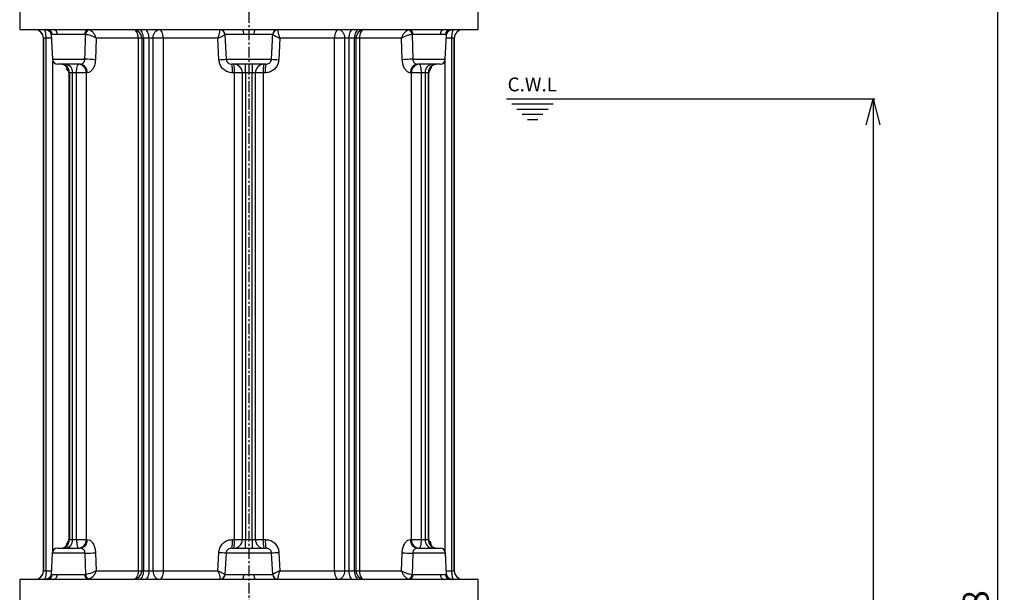
# Model space of a CAD drawing. Extents: x -720 to 3023, y 57 to 7685.
# Drawn here: x 914 to 1483, y 4206 to 4537 of the extents above; entities that cross this region are included whole.
import ezdxf

# ---------------------------------------------------------------- set-up
doc = ezdxf.new("R2010")
doc.units = 0
doc.header["$LTSCALE"] = 10
doc.header["$MEASUREMENT"] = 0
doc.linetypes.add('PLNÁ', pattern=[0])
doc.linetypes.add('STŘEDOVÁ1', pattern=[1, 0.625, -0.125, 0.125, -0.125])
doc.layers.get('0').update_dxf_attribs({"color": 6, "linetype": 'PLNÁ'})
for name, color, linetype in [('1', 7, 'PLNÁ'), ('5', 4, 'STŘEDOVÁ1'), ('7', 3, 'PLNÁ'), ('8', 4, 'PLNÁ')]:
    doc.layers.add(name, color=color, linetype=linetype)
doc.layers.get('0').off()
doc.styles.get("Standard").update_dxf_attribs({"font": 'simplex'})
doc.dimstyles.new('muj styl', dxfattribs={"dimtxt": 3.5, "dimasz": 3, "dimexe": 1, "dimexo": 0, "dimgap": 1.5, "dimtad": 1, "dimzin": 9, "dimtxsty": 'Standard', "dimblk": 'OPEN30', "dimcen": 0, "dimclrd": 4, "dimclre": 4, "dimclrt": 3, "dimaunit": 1, "dimadec": 0, "dimazin": 0, "dimtfac": 0.6, "dimtmove": 0, "dimatfit": 0, "dimldrblk": 'PRCLFILL', "dimfxl": 1, "dimtolj": 1, "dimarcsym": 0})

# ---------------------------------------------------------------- blocks, each defined once
blk = doc.blocks.new('_Open30')
at = {"color": 0, "linetype": 'ByBlock', "lineweight": -2}
for p, q in [((-1, 0.267949), (0, 0)), ((0, 0), (-1, -0.267949)), ((0, 0), (-1, 0))]:
    blk.add_line(p, q, dxfattribs=at)
blk = doc.blocks.new('*D78')
at = {"layer": '8', "color": 4, "linetype": 'Continuous', "lineweight": -2, "transparency": 16777216}
for p, q in [((1123.79, 4714.64), (1480.28, 4714.64)), ((1479.28, 4699.64), (1479.28, 3771.64)), ((1151.64, 3756.64), (1480.28, 3756.64))]:
    blk.add_line(p, q, dxfattribs=at)
at = {"layer": '8', "color": 4, "lineweight": -2, "transparency": 16777216, "xscale": 15, "yscale": 15, "zscale": 15}
for p, rotation in [((1479.28, 4714.64), 90), ((1479.28, 3756.64), 270)]:
    blk.add_blockref('_Open30', p, dxfattribs=dict(at, rotation=rotation))
at = {"layer": '8', "color": 3, "transparency": 16777216, "insert": (1466.78, 4190.34), "char_height": 15, "attachment_point": 5, "rotation": 90}
blk.add_mtext('\\A1;958', dxfattribs=at)
blk = doc.blocks.new('PRCLFILL')
at = {"ltscale": 20}
for p, q in [((-1, 0.167), (0, 0)), ((-1, -0.167), (-1, 0.167)), ((0, 0), (-1, -0.167))]:
    blk.add_line(p, q, dxfattribs=at)
at = {"color": 0, "ltscale": 20}
for p, q in [((-1, 0.146), (-0.873, 0.146)), ((-1, 0.096), (-0.573, 0.096)), ((-1, 0.046), (-0.273, 0.046)), ((-1, -0.004), (-0.027, -0.004)), ((-1, -0.054), (-0.327, -0.054)), ((-1, -0.104), (-0.627, -0.104)), ((-1, -0.154), (-0.927, -0.154))]:
    blk.add_line(p, q, dxfattribs=at)
blk = doc.blocks.new('*D79')
at = {"layer": '8', "color": 4, "linetype": 'Continuous', "lineweight": -2, "transparency": 16777216}
for p, q in [((1225.53, 4491.64), (1408.4, 4491.64)), ((1407.4, 4476.64), (1407.4, 3771.64)), ((1151.64, 3756.64), (1408.4, 3756.64))]:
    blk.add_line(p, q, dxfattribs=at)
at = {"layer": '8', "color": 4, "lineweight": -2, "transparency": 16777216, "xscale": 15, "yscale": 15, "zscale": 15}
for p, rotation in [((1407.4, 4491.64), 90), ((1407.4, 3756.64), 270)]:
    blk.add_blockref('_Open30', p, dxfattribs=dict(at, rotation=rotation))
at = {"layer": '8', "color": 3, "transparency": 16777216, "insert": (1394.9, 4071.64), "char_height": 15, "attachment_point": 5, "rotation": 90}
blk.add_mtext('\\A1;735', dxfattribs=at)

msp = doc.modelspace()

# ---------------------------------------------------------------- linework, layer by layer
at = {"layer": '1'}
for p, q in [((914.027, 4546.639), (914.027, 4531.639)), ((1179.027, 4531.639), (1179.027, 4546.639)), ((914.027, 4531.639), (930.005, 4531.639)), ((930.005, 4531.639), (933.639, 4531.639)), ((933.639, 4531.639), (1042.892, 4531.639)), ((1042.892, 4531.639), (1050.162, 4531.639)), ((1050.162, 4531.639), (1159.415, 4531.639)), ((1159.415, 4531.639), (1163.05, 4531.639)), ((1163.05, 4531.639), (1179.027, 4531.639)), ((927.777, 4526.639), (927.777, 4218.639)), ((927.792, 4526.639), (927.777, 4526.639)), ((927.792, 4218.639), (927.792, 4526.639)), ((929.306, 4526.639), (927.792, 4526.639)), ((929.306, 4218.639), (929.306, 4526.639)), ((932.33, 4526.639), (929.306, 4526.639)), ((932.217, 4528.796), (932.967, 4514.482)), ((932.861, 4528.796), (932.217, 4528.796)), ((951.854, 4528.796), (935.849, 4528.796)), ((952.18, 4528.749), (951.854, 4528.796)), ((958.203, 4526.639), (957.801, 4514.22)), ((982.635, 4526.639), (958.203, 4526.639)), ((982.635, 4218.639), (982.635, 4526.639)), ((984.557, 4526.639), (982.635, 4526.639)), ((984.557, 4526.639), (984.557, 4218.639)), ((985.529, 4526.639), (984.557, 4526.639)), ((985.529, 4526.639), (985.529, 4218.639)), ((988.79, 4526.639), (985.529, 4526.639)), ((988.79, 4218.639), (988.79, 4526.639)), ((991.2, 4526.639), (988.79, 4526.639)), ((991.2, 4218.639), (991.2, 4526.639)), ((996.971, 4526.639), (991.2, 4526.639)), ((996.971, 4526.639), (996.971, 4218.639)), ((1028.613, 4526.639), (996.971, 4526.639)), ((1029.245, 4514.22), (1028.613, 4526.639)), ((1032.736, 4528.796), (1032.709, 4528.749)), ((1032.709, 4528.749), (1033.464, 4514.482)), ((1043.539, 4528.796), (1032.736, 4528.796)), ((1060.319, 4528.796), (1049.515, 4528.796)), ((1060.345, 4528.749), (1060.319, 4528.796)), ((1064.442, 4526.639), (1063.809, 4514.22)), ((1096.083, 4526.639), (1064.442, 4526.639)), ((1096.083, 4218.639), (1096.083, 4526.639)), ((1101.855, 4526.639), (1096.083, 4526.639)), ((1101.855, 4526.639), (1101.855, 4218.639)), ((1104.264, 4526.639), (1101.855, 4526.639)), ((1104.264, 4526.639), (1104.264, 4218.639)), ((1107.525, 4526.639), (1104.264, 4526.639)), ((1107.525, 4218.639), (1107.525, 4526.639)), ((1108.497, 4526.639), (1107.525, 4526.639)), ((1108.497, 4218.639), (1108.497, 4526.639)), ((1110.42, 4526.639), (1108.497, 4526.639)), ((1110.42, 4526.639), (1110.42, 4218.639)), ((1134.851, 4526.639), (1110.42, 4526.639)), ((1135.253, 4514.22), (1134.851, 4526.639)), ((1141.2, 4528.796), (1140.874, 4528.749)), ((1140.874, 4528.749), (1141.314, 4514.482)), ((1157.205, 4528.796), (1141.2, 4528.796)), ((1160.087, 4514.482), (1160.837, 4528.796)), ((1160.837, 4528.796), (1160.193, 4528.796)), ((1163.748, 4526.639), (1160.724, 4526.639)), ((1163.748, 4526.639), (1163.748, 4218.639)), ((1165.262, 4526.639), (1163.748, 4526.639)), ((1165.262, 4526.639), (1165.262, 4218.639)), ((1165.277, 4526.639), (1165.262, 4526.639)), ((1165.277, 4218.639), (1165.277, 4526.639)), ((932.967, 4514.482), (951.74, 4514.482)), ((1033.464, 4514.482), (1059.59, 4514.482)), ((1141.314, 4514.482), (1160.087, 4514.482)), ((933.079, 4513.814), (933.079, 4229.767)), ((948.954, 4511.639), (935.963, 4511.639)), ((1056.357, 4511.639), (1036.697, 4511.639)), ((1157.091, 4511.639), (1144.1, 4511.639)), ((1159.976, 4229.767), (1159.976, 4513.814)), ((942.506, 4506.639), (942.506, 4236.639)), ((942.758, 4506.639), (942.506, 4506.639)), ((942.758, 4506.639), (942.758, 4236.639)), ((944.641, 4506.639), (942.758, 4506.639)), ((944.641, 4236.639), (944.641, 4506.639)), ((946.906, 4506.639), (944.641, 4506.639)), ((946.906, 4236.639), (946.906, 4506.639)), ((952.417, 4506.639), (946.906, 4506.639)), ((952.417, 4506.639), (952.417, 4236.639)), ((953.063, 4506.639), (952.417, 4506.639)), ((1038.25, 4506.639), (1037.111, 4506.639)), ((1038.25, 4236.639), (1038.25, 4506.639)), ((1042.736, 4506.639), (1038.25, 4506.639)), ((1042.736, 4506.639), (1042.736, 4236.639)), ((1044.645, 4506.639), (1042.736, 4506.639)), ((1044.645, 4506.639), (1044.645, 4236.639)), ((1048.409, 4506.639), (1044.645, 4506.639)), ((1048.409, 4236.639), (1048.409, 4506.639)), ((1050.318, 4506.639), (1048.409, 4506.639)), ((1050.318, 4236.639), (1050.318, 4506.639)), ((1054.804, 4506.639), (1050.318, 4506.639)), ((1054.804, 4506.639), (1054.804, 4236.639)), ((1055.943, 4506.639), (1054.804, 4506.639)), ((1140.638, 4506.639), (1139.992, 4506.639)), ((1140.638, 4236.639), (1140.638, 4506.639)), ((1146.148, 4506.639), (1140.638, 4506.639)), ((1146.148, 4506.639), (1146.148, 4236.639)), ((1148.414, 4506.639), (1146.148, 4506.639)), ((1148.414, 4506.639), (1148.414, 4236.639)), ((1150.296, 4506.639), (1148.414, 4506.639)), ((1150.296, 4236.639), (1150.296, 4506.639)), ((1150.548, 4506.639), (1150.296, 4506.639)), ((1150.548, 4236.639), (1150.548, 4506.639)), ((1195.525, 4491.639), (1225.528, 4491.639)), ((1198.529, 4488.639), (1222.528, 4488.639)), ((1201.529, 4485.639), (1219.528, 4485.639)), ((1204.529, 4482.639), (1216.528, 4482.639)), ((1207.529, 4479.639), (1213.528, 4479.639)), ((942.506, 4236.639), (942.758, 4236.639)), ((942.758, 4236.639), (944.641, 4236.639)), ((944.641, 4236.639), (946.906, 4236.639)), ((946.906, 4236.639), (952.417, 4236.639)), ((952.417, 4236.639), (953.123, 4236.639)), ((1037.006, 4236.639), (1038.25, 4236.639)), ((1038.25, 4236.639), (1042.736, 4236.639)), ((1042.736, 4236.639), (1044.645, 4236.639)), ((1044.645, 4236.639), (1048.409, 4236.639)), ((1048.409, 4236.639), (1050.318, 4236.639)), ((1050.318, 4236.639), (1054.804, 4236.639)), ((1054.804, 4236.639), (1056.048, 4236.639)), ((1139.931, 4236.639), (1140.638, 4236.639)), ((1140.638, 4236.639), (1146.148, 4236.639)), ((1146.148, 4236.639), (1148.414, 4236.639)), ((1148.414, 4236.639), (1150.296, 4236.639)), ((1150.296, 4236.639), (1150.548, 4236.639)), ((935.858, 4231.639), (949.017, 4231.639)), ((1036.588, 4231.639), (1056.467, 4231.639)), ((1144.037, 4231.639), (1157.196, 4231.639)), ((932.862, 4228.796), (932.217, 4216.482)), ((951.801, 4228.796), (932.862, 4228.796)), ((952.18, 4216.529), (951.801, 4228.796)), ((957.866, 4229.057), (958.203, 4218.639)), ((1028.613, 4218.639), (1029.143, 4229.057)), ((1033.358, 4228.796), (1032.709, 4216.529)), ((1059.696, 4228.796), (1033.358, 4228.796)), ((1060.345, 4216.529), (1059.696, 4228.796)), ((1063.911, 4229.057), (1064.442, 4218.639)), ((1134.851, 4218.639), (1135.188, 4229.057)), ((1141.253, 4228.796), (1140.874, 4216.529)), ((1160.192, 4228.796), (1141.253, 4228.796)), ((1160.837, 4216.482), (1160.192, 4228.796)), ((927.777, 4218.639), (927.792, 4218.639)), ((927.792, 4218.639), (929.306, 4218.639)), ((929.306, 4218.639), (932.33, 4218.639)), ((958.203, 4218.639), (982.635, 4218.639)), ((982.635, 4218.639), (984.557, 4218.639)), ((984.557, 4218.639), (985.529, 4218.639)), ((985.529, 4218.639), (988.79, 4218.639)), ((988.79, 4218.639), (991.2, 4218.639)), ((991.2, 4218.639), (996.971, 4218.639)), ((996.971, 4218.639), (1028.613, 4218.639)), ((1064.442, 4218.639), (1096.083, 4218.639)), ((1096.083, 4218.639), (1101.855, 4218.639)), ((1101.855, 4218.639), (1104.264, 4218.639)), ((1104.264, 4218.639), (1107.525, 4218.639)), ((1107.525, 4218.639), (1108.497, 4218.639)), ((1108.497, 4218.639), (1110.42, 4218.639)), ((1110.42, 4218.639), (1134.851, 4218.639)), ((1160.724, 4218.639), (1163.748, 4218.639)), ((1163.748, 4218.639), (1165.262, 4218.639)), ((1165.262, 4218.639), (1165.277, 4218.639)), ((914.027, 4213.639), (914.027, 4198.639)), ((930.005, 4213.639), (914.027, 4213.639)), ((933.639, 4213.639), (930.005, 4213.639)), ((932.217, 4216.482), (932.861, 4216.482)), ((1042.892, 4213.639), (933.639, 4213.639)), ((935.849, 4216.482), (951.854, 4216.482)), ((951.854, 4216.482), (952.18, 4216.529)), ((1032.709, 4216.529), (1032.736, 4216.482)), ((1032.736, 4216.482), (1043.539, 4216.482)), ((1050.162, 4213.639), (1042.892, 4213.639)), ((1049.515, 4216.482), (1060.319, 4216.482)), ((1159.415, 4213.639), (1050.162, 4213.639)), ((1060.319, 4216.482), (1060.345, 4216.529)), ((1140.874, 4216.529), (1141.2, 4216.482)), ((1141.2, 4216.482), (1157.205, 4216.482)), ((1163.05, 4213.639), (1159.415, 4213.639)), ((1160.193, 4216.482), (1160.837, 4216.482)), ((1179.027, 4213.639), (1163.05, 4213.639)), ((1179.027, 4198.639), (1179.027, 4213.639))]:
    msp.add_line(p, q, dxfattribs=at)
for points in [[(929.306, 4526.639), (929.283, 4527.614), (929.214, 4528.552), (929.101, 4529.417), (928.95, 4530.174), (928.766, 4530.796), (928.557, 4531.258), (928.329, 4531.543), (928.092, 4531.639)], [(951.854, 4528.796), (951.889, 4529.358), (951.967, 4529.895), (952.087, 4530.386), (952.243, 4530.815), (952.43, 4531.165), (952.641, 4531.425), (952.869, 4531.585), (953.105, 4531.639)], [(982.635, 4526.639), (982.581, 4527.614), (982.421, 4528.552), (982.161, 4529.417), (981.812, 4530.174), (981.386, 4530.796), (980.901, 4531.258), (980.374, 4531.543), (980.171, 4531.601)], [(985.529, 4526.639), (985.48, 4527.614), (985.334, 4528.552), (985.097, 4529.417), (984.777, 4530.174), (984.388, 4530.796), (983.944, 4531.258), (983.462, 4531.543), (982.961, 4531.639)], [(988.79, 4526.639), (988.743, 4527.614), (988.605, 4528.552), (988.38, 4529.417), (988.078, 4530.174), (987.709, 4530.796), (987.289, 4531.258), (986.833, 4531.543), (986.359, 4531.639)], [(991.2, 4526.639), (991.269, 4527.614), (991.473, 4528.552), (991.805, 4529.417), (992.252, 4530.174), (992.797, 4530.796), (993.418, 4531.258), (994.092, 4531.543), (994.793, 4531.639)], [(996.971, 4526.639), (996.929, 4527.614), (996.805, 4528.552), (996.604, 4529.417), (996.333, 4530.174), (996.003, 4530.796), (995.627, 4531.258), (995.218, 4531.543), (994.793, 4531.639)], [(1098.261, 4531.639), (1097.836, 4531.543), (1097.428, 4531.258), (1097.051, 4530.796), (1096.721, 4530.174), (1096.45, 4529.417), (1096.249, 4528.552), (1096.125, 4527.614), (1096.083, 4526.639)], [(1098.261, 4531.639), (1098.962, 4531.543), (1099.636, 4531.258), (1100.258, 4530.796), (1100.802, 4530.174), (1101.249, 4529.417), (1101.581, 4528.552), (1101.786, 4527.614), (1101.855, 4526.639)], [(1106.696, 4531.639), (1106.221, 4531.543), (1105.765, 4531.258), (1105.345, 4530.796), (1104.976, 4530.174), (1104.674, 4529.417), (1104.45, 4528.552), (1104.311, 4527.614), (1104.264, 4526.639)], [(1110.093, 4531.639), (1109.592, 4531.543), (1109.11, 4531.258), (1108.666, 4530.796), (1108.277, 4530.174), (1107.958, 4529.417), (1107.72, 4528.552), (1107.574, 4527.614), (1107.525, 4526.639)], [(1112.883, 4531.601), (1112.68, 4531.543), (1112.153, 4531.258), (1111.668, 4530.796), (1111.242, 4530.174), (1110.893, 4529.417), (1110.633, 4528.552), (1110.474, 4527.614), (1110.42, 4526.639)], [(1139.949, 4531.639), (1140.186, 4531.585), (1140.413, 4531.425), (1140.625, 4531.165), (1140.812, 4530.815), (1140.968, 4530.386), (1141.087, 4529.895), (1141.166, 4529.358), (1141.2, 4528.796)], [(1164.962, 4531.639), (1164.725, 4531.543), (1164.498, 4531.258), (1164.288, 4530.796), (1164.104, 4530.174), (1163.953, 4529.417), (1163.841, 4528.552), (1163.771, 4527.614), (1163.748, 4526.639)], [(946.906, 4506.639), (946.933, 4507.614), (947.011, 4508.552), (947.138, 4509.417), (947.308, 4510.174), (947.517, 4510.796), (947.754, 4511.258), (948.012, 4511.543), (948.28, 4511.639)], [(1144.774, 4511.639), (1145.042, 4511.543), (1145.3, 4511.258), (1145.538, 4510.796), (1145.746, 4510.174), (1145.917, 4509.417), (1146.044, 4508.552), (1146.122, 4507.614), (1146.148, 4506.639)], [(946.906, 4236.639), (946.933, 4235.663), (947.011, 4234.725), (947.138, 4233.861), (947.308, 4233.103), (947.517, 4232.481), (947.754, 4232.019), (948.012, 4231.735), (948.28, 4231.639)], [(1146.148, 4236.639), (1146.122, 4235.663), (1146.044, 4234.725), (1145.917, 4233.861), (1145.746, 4233.103), (1145.538, 4232.481), (1145.3, 4232.019), (1145.042, 4231.735), (1144.774, 4231.639)], [(929.306, 4218.639), (929.283, 4217.663), (929.214, 4216.725), (929.101, 4215.861), (928.95, 4215.103), (928.766, 4214.481), (928.557, 4214.019), (928.329, 4213.735), (928.092, 4213.639)], [(982.635, 4218.639), (982.581, 4217.663), (982.421, 4216.725), (982.161, 4215.861), (981.812, 4215.103), (981.386, 4214.481), (980.901, 4214.019), (980.374, 4213.735), (980.171, 4213.677)], [(985.529, 4218.639), (985.48, 4217.663), (985.334, 4216.725), (985.097, 4215.861), (984.777, 4215.103), (984.388, 4214.481), (983.944, 4214.019), (983.462, 4213.735), (982.961, 4213.639)], [(988.79, 4218.639), (988.743, 4217.663), (988.605, 4216.725), (988.38, 4215.861), (988.078, 4215.103), (987.709, 4214.481), (987.289, 4214.019), (986.833, 4213.735), (986.359, 4213.639)], [(991.2, 4218.639), (991.269, 4217.663), (991.473, 4216.725), (991.805, 4215.861), (992.252, 4215.103), (992.797, 4214.481), (993.418, 4214.019), (994.092, 4213.735), (994.793, 4213.639)], [(996.971, 4218.639), (996.929, 4217.663), (996.805, 4216.725), (996.604, 4215.861), (996.333, 4215.103), (996.003, 4214.481), (995.627, 4214.019), (995.218, 4213.735), (994.793, 4213.639)], [(1096.083, 4218.639), (1096.125, 4217.663), (1096.249, 4216.725), (1096.45, 4215.861), (1096.721, 4215.103), (1097.051, 4214.481), (1097.428, 4214.019), (1097.836, 4213.735), (1098.261, 4213.639)], [(1101.855, 4218.639), (1101.786, 4217.663), (1101.581, 4216.725), (1101.249, 4215.861), (1100.802, 4215.103), (1100.258, 4214.481), (1099.636, 4214.019), (1098.962, 4213.735), (1098.261, 4213.639)], [(1104.264, 4218.639), (1104.311, 4217.663), (1104.45, 4216.725), (1104.674, 4215.861), (1104.976, 4215.103), (1105.345, 4214.481), (1105.765, 4214.019), (1106.221, 4213.735), (1106.696, 4213.639)], [(1107.525, 4218.639), (1107.574, 4217.663), (1107.72, 4216.725), (1107.958, 4215.861), (1108.277, 4215.103), (1108.666, 4214.481), (1109.11, 4214.019), (1109.592, 4213.735), (1110.093, 4213.639)], [(1110.42, 4218.639), (1110.474, 4217.663), (1110.633, 4216.725), (1110.893, 4215.861), (1111.242, 4215.103), (1111.668, 4214.481), (1112.153, 4214.019), (1112.68, 4213.735), (1112.883, 4213.677)], [(1163.748, 4218.639), (1163.771, 4217.663), (1163.841, 4216.725), (1163.953, 4215.861), (1164.104, 4215.103), (1164.288, 4214.481), (1164.498, 4214.019), (1164.725, 4213.735), (1164.962, 4213.639)], [(953.105, 4213.639), (952.869, 4213.693), (952.641, 4213.852), (952.43, 4214.112), (952.243, 4214.463), (952.087, 4214.891), (951.967, 4215.383), (951.889, 4215.919), (951.854, 4216.482)], [(1141.2, 4216.482), (1141.166, 4215.919), (1141.087, 4215.383), (1140.968, 4214.891), (1140.812, 4214.463), (1140.625, 4214.112), (1140.413, 4213.852), (1140.186, 4213.693), (1139.949, 4213.639)]]:
    msp.add_lwpolyline(points, dxfattribs=at)
for centre, radius, start, end in [((922.777, 4526.639), 5, 0, 90), ((922.792, 4526.639), 5, 359.99619, 89.99661), ((928.09, 4526.657), 4.982, 37.92779, 89.98019), ((929.221, 4528.639), 3, 3, 90), ((929.938, 4528.715), 2.924, 1.57493, 88.69843), ((933.208, 4529.023), 2.651, 355.07879, 80.64658), ((955.521, 4528.534), 3.348, 116.82749, 176.32246), ((979.557, 4526.639), 5, 0, 90), ((1029.747, 4528.646), 2.993, 2.86845, 89.88544), ((1029.71, 4528.515), 3.008, 4.4601, 88.06325), ((1039.81, 4529.443), 3.785, 350.15307, 35.4638), ((1053.244, 4529.443), 3.785, 144.53572, 189.84739), ((1063.308, 4528.646), 2.993, 90.11459, 177.13159), ((1063.344, 4528.515), 3.008, 91.93677, 175.5399), ((1113.497, 4526.639), 5, 90, 180), ((1137.533, 4528.534), 3.348, 3.67733, 63.17252), ((1159.846, 4529.023), 2.651, 99.35358, 184.921), ((1163.116, 4528.715), 2.924, 91.30184, 178.42483), ((1163.833, 4528.639), 3, 90, 177), ((1164.964, 4526.656), 4.983, 90.02333, 142.0687), ((1170.262, 4526.639), 5, 90.00337, 180.00379), ((1170.277, 4526.639), 5, 90, 180), ((935.963, 4514.639), 3, 183, 270), ((950.626, 4418.331), 96.157, 85.72017, 89.33604), ((1022.213, 4661.738), 147.685, 272.72904, 274.36909), ((1070.841, 4661.737), 147.684, 265.63091, 267.27096), ((1142.429, 4418.331), 96.157, 90.66397, 94.27981), ((1157.091, 4514.639), 3, 270, 357), ((937.506, 4506.639), 5, 0, 90), ((938.051, 4506.934), 4.717, 356.4081, 85.88856), ((939.966, 4506.968), 4.686, 355.96406, 85.29456), ((947.803, 4507.033), 4.63, 355.11407, 84.09097), ((948.46, 4507.045), 4.62, 354.95792, 83.85966), ((1021.7, 4507.88), 15.461, 355.39461, 14.0693), ((1037.81, 4506.712), 4.927, 359.14287, 89.11623), ((1020.799, 4507.882), 17.495, 355.92462, 12.39927), ((965.725, 4507.888), 78.93, 359.09286, 2.72345), ((1127.328, 4507.888), 78.929, 177.27655, 180.9072), ((1055.244, 4506.712), 4.927, 90.88372, 180.85717), ((1072.255, 4507.882), 17.495, 167.60072, 184.07536), ((1071.354, 4507.88), 15.461, 165.93062, 184.60546), ((1144.594, 4507.045), 4.62, 96.14049, 185.04192), ((1145.251, 4507.033), 4.63, 95.90896, 184.88594), ((1153.088, 4506.968), 4.686, 94.7054, 184.03592), ((1155.003, 4506.934), 4.717, 94.11145, 183.59179), ((1155.548, 4506.639), 5, 90, 180), ((937.506, 4236.639), 5, 270, 0), ((938.051, 4236.343), 4.717, 274.11144, 3.5919), ((939.966, 4236.309), 4.686, 274.70544, 4.03594), ((947.803, 4236.244), 4.63, 275.90903, 4.88593), ((948.521, 4236.231), 4.62, 276.16206, 5.0566), ((1021.758, 4235.397), 15.298, 345.777, 4.65383), ((1037.81, 4236.565), 4.927, 270.88377, 0.85713), ((1020.799, 4235.395), 17.495, 347.60073, 4.07538), ((965.725, 4235.389), 78.93, 357.27655, 0.90714), ((1127.328, 4235.389), 78.929, 179.0928, 182.72345), ((1055.244, 4236.565), 4.927, 179.14283, 269.11628), ((1072.255, 4235.395), 17.495, 175.92464, 192.39928), ((1071.296, 4235.397), 15.298, 175.34616, 194.22308), ((1144.533, 4236.231), 4.62, 174.94341, 263.83791), ((1145.251, 4236.244), 4.63, 175.11406, 264.09104), ((1153.088, 4236.309), 4.686, 175.96408, 265.2946), ((1155.003, 4236.343), 4.717, 176.40821, 265.88855), ((1155.548, 4236.639), 5, 180, 270), ((935.858, 4228.639), 3, 90, 177), ((1157.196, 4228.639), 3, 3, 90), ((950.684, 4325.091), 96.302, 270.66444, 274.27674), ((1022.194, 4083.046), 146.177, 85.61989, 87.27531), ((1070.86, 4083.047), 146.175, 92.72468, 94.38012), ((1142.37, 4325.091), 96.302, 265.72326, 269.33555), ((922.777, 4218.639), 5, 270, 0), ((922.792, 4218.638), 5, 270.00339, 0.00381), ((979.557, 4218.639), 5, 270, 0), ((1113.497, 4218.639), 5, 180, 270), ((1170.262, 4218.638), 5, 179.99621, 269.99663), ((1170.277, 4218.639), 5, 180, 270), ((928.09, 4218.621), 4.982, 270.01981, 322.07221), ((929.221, 4216.639), 3, 270, 357), ((929.938, 4216.562), 2.924, 271.30157, 358.42507), ((933.208, 4216.254), 2.651, 279.35342, 4.92121), ((955.521, 4216.743), 3.348, 183.67754, 243.17251), ((1029.747, 4216.631), 2.993, 270.11456, 357.13155), ((1029.71, 4216.763), 3.008, 271.93675, 355.5399), ((1039.81, 4215.834), 3.785, 324.5362, 9.84693), ((1053.244, 4215.834), 3.785, 170.15261, 215.46428), ((1063.308, 4216.631), 2.993, 182.86841, 269.88541), ((1063.344, 4216.763), 3.008, 184.4601, 268.06323), ((1137.533, 4216.743), 3.348, 296.82748, 356.32267), ((1159.846, 4216.254), 2.651, 175.079, 260.64642), ((1163.116, 4216.562), 2.924, 181.57517, 268.69816), ((1163.833, 4216.639), 3, 183, 270), ((1164.964, 4218.621), 4.982, 217.92768, 269.98028)]:
    msp.add_arc(centre, radius, start, end, dxfattribs=at)
for points, knots in [([(958.203, 4526.639), (958.202, 4526.643), (958.123, 4526.986), (957.914, 4527.656), (957.327, 4528.898), (956.423, 4530.09), (955.203, 4531.084), (954.418, 4531.372), (954.01, 4531.521)], [0, 0, 0, 0, 0.0139095, 1.0587741, 2.0669762, 3.9925992, 5.3279913, 6.7724628, 6.7724628, 6.7724628, 6.7724628]), ([(1028.613, 4526.639), (1028.614, 4526.643), (1028.738, 4526.986), (1028.97, 4527.656), (1029.36, 4528.898), (1029.673, 4530.09), (1029.852, 4531.084), (1029.825, 4531.372), (1029.812, 4531.521)], [0, 0, 0, 0, 0.0103959, 0.7913225, 1.5448477, 2.9840487, 3.9821141, 5.0617048, 5.0617048, 5.0617048, 5.0617048]), ([(1063.243, 4531.521), (1063.229, 4531.372), (1063.202, 4531.084), (1063.381, 4530.09), (1063.694, 4528.898), (1064.085, 4527.656), (1064.316, 4526.986), (1064.44, 4526.643), (1064.442, 4526.639)], [0, 0, 0, 0, 1.0795948, 2.0776588, 3.5168582, 4.2703824, 5.051309, 5.0617048, 5.0617048, 5.0617048, 5.0617048]), ([(1139.044, 4531.521), (1138.636, 4531.372), (1137.851, 4531.084), (1136.631, 4530.09), (1135.728, 4528.898), (1135.141, 4527.656), (1134.931, 4526.986), (1134.852, 4526.643), (1134.851, 4526.639)], [0, 0, 0, 0, 1.4444728, 2.779865, 4.7054913, 5.7136917, 6.7585579, 6.7724672, 6.7724672, 6.7724672, 6.7724672]), ([(935.849, 4528.796), (935.259, 4528.805), (933.974, 4528.826), (933.252, 4528.806), (932.861, 4528.796)], [0, 0, 0, 0, 1.3718741, 2.988957, 2.988957, 2.988957, 2.988957]), ([(951.74, 4514.482), (951.84, 4517.748), (951.986, 4522.503), (952.134, 4527.259), (952.18, 4528.749)], [0, 0, 0, 0, 9.8028306, 14.2739047, 14.2739047, 14.2739047, 14.2739047]), ([(958.203, 4526.639), (958.201, 4526.641), (957.991, 4526.788), (957.527, 4527.078), (956.47, 4527.614), (955.12, 4528.13), (953.53, 4528.56), (952.642, 4528.684), (952.18, 4528.749)], [0, 0, 0, 0, 0.0132377, 1.0078051, 1.9678973, 3.8005362, 5.0714831, 6.4474166, 6.4474166, 6.4474166, 6.4474166]), ([(1028.613, 4526.639), (1028.617, 4526.641), (1028.945, 4526.788), (1029.577, 4527.078), (1030.708, 4527.614), (1031.73, 4528.13), (1032.497, 4528.56), (1032.636, 4528.684), (1032.709, 4528.749)], [0, 0, 0, 0, 0.0094846, 0.7220748, 1.4099641, 2.723018, 3.6336293, 4.6194618, 4.6194618, 4.6194618, 4.6194618]), ([(1049.515, 4528.796), (1048.602, 4528.805), (1046.613, 4528.826), (1044.618, 4528.806), (1043.539, 4528.796)], [0, 0, 0, 0, 2.7432932, 5.9769209, 5.9769209, 5.9769209, 5.9769209]), ([(1059.59, 4514.482), (1059.763, 4517.748), (1060.015, 4522.503), (1060.266, 4527.259), (1060.345, 4528.749)], [0, 0, 0, 0, 9.8118703, 14.2870673, 14.2870673, 14.2870673, 14.2870673]), ([(1060.345, 4528.749), (1060.418, 4528.684), (1060.558, 4528.56), (1061.324, 4528.13), (1062.347, 4527.614), (1063.477, 4527.078), (1064.109, 4526.788), (1064.437, 4526.641), (1064.442, 4526.639)], [0, 0, 0, 0, 0.98583, 1.8964411, 3.209497, 3.8973869, 4.609977, 4.6194635, 4.6194635, 4.6194635, 4.6194635]), ([(1140.874, 4528.749), (1140.412, 4528.684), (1139.524, 4528.56), (1137.934, 4528.13), (1136.584, 4527.614), (1135.527, 4527.078), (1135.063, 4526.788), (1134.854, 4526.641), (1134.851, 4526.639)], [0, 0, 0, 0, 1.3759286, 2.6468727, 4.4795107, 5.439604, 6.4341714, 6.4474094, 6.4474094, 6.4474094, 6.4474094]), ([(1160.193, 4528.796), (1159.87, 4528.805), (1159.167, 4528.826), (1157.894, 4528.806), (1157.205, 4528.796)], [0, 0, 0, 0, 1.3718902, 2.9889863, 2.9889863, 2.9889863, 2.9889863]), ([(948.954, 4511.639), (949.273, 4511.663), (949.924, 4511.713), (950.762, 4512.198), (951.382, 4512.981), (951.68, 4513.798), (951.725, 4514.31), (951.74, 4514.482)], [0, 0, 0, 0, 1.0351453, 2.1151346, 3.100249, 4.028002, 4.4956187, 4.4956187, 4.4956187, 4.4956187]), ([(1033.464, 4514.482), (1033.515, 4514.152), (1033.619, 4513.486), (1034.191, 4512.625), (1035.013, 4511.984), (1035.903, 4511.676), (1036.472, 4511.649), (1036.697, 4511.639)], [0, 0, 0, 0, 0.9618831, 1.9416434, 2.9690936, 4.0879553, 4.8207548, 4.8207548, 4.8207548, 4.8207548]), ([(1056.357, 4511.639), (1056.7, 4511.663), (1057.402, 4511.713), (1058.398, 4512.198), (1059.15, 4512.981), (1059.516, 4513.798), (1059.572, 4514.31), (1059.59, 4514.482)], [0, 0, 0, 0, 1.1108679, 2.2698533, 3.3270296, 4.3226453, 4.8244682, 4.8244682, 4.8244682, 4.8244682]), ([(1141.314, 4514.482), (1141.356, 4514.152), (1141.44, 4513.486), (1141.907, 4512.625), (1142.59, 4511.984), (1143.356, 4511.676), (1143.889, 4511.649), (1144.1, 4511.639)], [0, 0, 0, 0, 0.8958851, 1.8084182, 2.7653724, 3.807464, 4.4899829, 4.4899829, 4.4899829, 4.4899829]), ([(942.347, 4507.399), (942.226, 4507.502), (941.772, 4507.888), (941.32, 4508.893), (941.111, 4509.896), (941.06, 4510.143)], [0, 0, 0, 0, 0.6748994, 2.5277217, 3.1333404, 3.1333404, 3.1333404, 3.1333404]), ([(957.801, 4514.22), (957.772, 4513.763), (957.685, 4512.413), (957.122, 4510.27), (955.987, 4508.195), (954.545, 4506.868), (953.534, 4506.712), (953.063, 4506.639)], [0, 0, 0, 0, 1.1249852, 3.32217, 5.5582501, 7.8498266, 9.8514568, 9.8514568, 9.8514568, 9.8514568]), ([(1037.111, 4506.639), (1036.583, 4506.67), (1035.181, 4506.752), (1033.025, 4507.613), (1031.024, 4509.321), (1029.624, 4511.602), (1029.372, 4513.344), (1029.245, 4514.22)], [0, 0, 0, 0, 1.6090606, 4.272792, 6.9042565, 9.5424133, 12.2074349, 12.2074349, 12.2074349, 12.2074349]), ([(1063.809, 4514.22), (1063.763, 4513.763), (1063.626, 4512.413), (1062.734, 4510.27), (1060.9, 4508.195), (1058.509, 4506.868), (1056.759, 4506.712), (1055.943, 4506.639)], [0, 0, 0, 0, 1.3952062, 4.1201551, 6.8933401, 9.7353549, 12.2177754, 12.2177754, 12.2177754, 12.2177754]), ([(1139.992, 4506.639), (1139.688, 4506.67), (1138.88, 4506.752), (1137.596, 4507.613), (1136.371, 4509.321), (1135.493, 4511.602), (1135.333, 4513.344), (1135.253, 4514.22)], [0, 0, 0, 0, 1.2967547, 3.4434733, 5.5641886, 7.6902956, 9.8380548, 9.8380548, 9.8380548, 9.8380548]), ([(1151.993, 4510.077), (1151.816, 4509.436), (1151.485, 4508.24), (1150.94, 4507.649), (1150.687, 4507.375)], [0, 0, 0, 0, 1.651662, 3.0826575, 3.0826575, 3.0826575, 3.0826575]), ([(940.992, 4233.107), (941.176, 4233.774), (941.529, 4235.053), (942.11, 4235.687), (942.388, 4235.989)], [0, 0, 0, 0, 1.7167344, 3.289198, 3.289198, 3.289198, 3.289198]), ([(953.123, 4236.639), (953.6, 4236.564), (954.617, 4236.405), (956.062, 4235.066), (957.194, 4232.986), (957.752, 4230.848), (957.837, 4229.506), (957.866, 4229.057)], [0, 0, 0, 0, 2.0239989, 4.3143548, 6.5506579, 8.7487015, 9.8544458, 9.8544458, 9.8544458, 9.8544458]), ([(1029.143, 4229.057), (1029.188, 4229.506), (1029.323, 4230.848), (1030.205, 4232.986), (1032.031, 4235.066), (1034.423, 4236.405), (1036.181, 4236.564), (1037.006, 4236.639)], [0, 0, 0, 0, 1.3706234, 4.0952045, 6.8672102, 9.7062169, 12.2150612, 12.2150612, 12.2150612, 12.2150612]), ([(1056.048, 4236.639), (1056.873, 4236.564), (1058.631, 4236.405), (1061.023, 4235.066), (1062.849, 4232.986), (1063.731, 4230.848), (1063.866, 4229.506), (1063.911, 4229.057)], [0, 0, 0, 0, 2.5088417, 5.3478515, 8.1198571, 10.8444391, 12.2150622, 12.2150622, 12.2150622, 12.2150622]), ([(1135.188, 4229.057), (1135.217, 4229.506), (1135.303, 4230.848), (1135.86, 4232.986), (1136.992, 4235.066), (1138.437, 4236.405), (1139.454, 4236.564), (1139.931, 4236.639)], [0, 0, 0, 0, 1.1057438, 3.3037897, 5.5400913, 7.8304486, 9.8544467, 9.8544467, 9.8544467, 9.8544467]), ([(1150.695, 4235.951), (1150.962, 4235.658), (1151.536, 4235.028), (1151.884, 4233.76), (1152.07, 4233.082)], [0, 0, 0, 0, 1.5210645, 3.2672216, 3.2672216, 3.2672216, 3.2672216]), ([(951.801, 4228.796), (951.786, 4228.964), (951.742, 4229.474), (951.447, 4230.288), (950.83, 4231.073), (949.992, 4231.563), (949.339, 4231.614), (949.017, 4231.639)], [0, 0, 0, 0, 0.4594913, 1.3871469, 2.3716144, 3.4494999, 4.4936778, 4.4936778, 4.4936778, 4.4936778]), ([(1036.588, 4231.639), (1036.241, 4231.614), (1035.536, 4231.563), (1034.541, 4231.073), (1033.793, 4230.288), (1033.431, 4229.474), (1033.376, 4228.964), (1033.358, 4228.796)], [0, 0, 0, 0, 1.1202113, 2.2765846, 3.3327376, 4.3279418, 4.8208916, 4.8208916, 4.8208916, 4.8208916]), ([(1059.696, 4228.796), (1059.678, 4228.964), (1059.624, 4229.474), (1059.262, 4230.288), (1058.513, 4231.073), (1057.518, 4231.563), (1056.813, 4231.614), (1056.467, 4231.639)], [0, 0, 0, 0, 0.4929498, 1.4881526, 2.5443069, 3.7006793, 4.8208895, 4.8208895, 4.8208895, 4.8208895]), ([(1144.037, 4231.639), (1143.716, 4231.614), (1143.063, 4231.563), (1142.224, 4231.073), (1141.607, 4230.288), (1141.312, 4229.474), (1141.268, 4228.964), (1141.253, 4228.796)], [0, 0, 0, 0, 1.044175, 2.1220661, 3.1065324, 4.0341873, 4.4936781, 4.4936781, 4.4936781, 4.4936781]), ([(958.203, 4218.639), (958.201, 4218.637), (957.991, 4218.489), (957.527, 4218.199), (956.47, 4217.663), (955.12, 4217.148), (953.53, 4216.718), (952.642, 4216.593), (952.18, 4216.529)], [0, 0, 0, 0, 0.0132377, 1.0078051, 1.9678973, 3.8005362, 5.0714831, 6.4474166, 6.4474166, 6.4474166, 6.4474166]), ([(958.203, 4218.639), (958.202, 4218.634), (958.123, 4218.292), (957.914, 4217.621), (957.327, 4216.38), (956.423, 4215.188), (955.203, 4214.193), (954.418, 4213.905), (954.01, 4213.756)], [0, 0, 0, 0, 0.0139095, 1.0587741, 2.0669762, 3.9925992, 5.3279913, 6.7724628, 6.7724628, 6.7724628, 6.7724628]), ([(1028.613, 4218.639), (1028.617, 4218.637), (1028.945, 4218.489), (1029.577, 4218.199), (1030.708, 4217.663), (1031.73, 4217.148), (1032.497, 4216.718), (1032.636, 4216.593), (1032.709, 4216.529)], [0, 0, 0, 0, 0.0094846, 0.7220748, 1.4099641, 2.723018, 3.6336293, 4.6194618, 4.6194618, 4.6194618, 4.6194618]), ([(1028.613, 4218.639), (1028.614, 4218.634), (1028.738, 4218.292), (1028.97, 4217.621), (1029.36, 4216.38), (1029.673, 4215.188), (1029.852, 4214.193), (1029.825, 4213.905), (1029.812, 4213.756)], [0, 0, 0, 0, 0.0103959, 0.7913225, 1.5448477, 2.9840487, 3.9821141, 5.0617048, 5.0617048, 5.0617048, 5.0617048]), ([(1064.442, 4218.639), (1064.437, 4218.637), (1064.109, 4218.489), (1063.477, 4218.199), (1062.347, 4217.663), (1061.324, 4217.148), (1060.558, 4216.718), (1060.418, 4216.593), (1060.345, 4216.529)], [0, 0, 0, 0, 0.0094864, 0.7220766, 1.4099664, 2.7230223, 3.6336335, 4.6194635, 4.6194635, 4.6194635, 4.6194635]), ([(1064.442, 4218.639), (1064.44, 4218.634), (1064.316, 4218.292), (1064.085, 4217.621), (1063.694, 4216.38), (1063.381, 4215.188), (1063.202, 4214.193), (1063.229, 4213.905), (1063.243, 4213.756)], [0, 0, 0, 0, 0.0103958, 0.7913224, 1.5448466, 2.984046, 3.98211, 5.0617048, 5.0617048, 5.0617048, 5.0617048]), ([(1134.851, 4218.639), (1134.852, 4218.634), (1134.931, 4218.292), (1135.141, 4217.621), (1135.728, 4216.38), (1136.631, 4215.188), (1137.851, 4214.193), (1138.636, 4213.905), (1139.044, 4213.756)], [0, 0, 0, 0, 0.0139093, 1.0587755, 2.0669759, 3.9926022, 5.3279943, 6.7724672, 6.7724672, 6.7724672, 6.7724672]), ([(1134.851, 4218.639), (1134.854, 4218.637), (1135.063, 4218.489), (1135.527, 4218.199), (1136.584, 4217.663), (1137.934, 4217.148), (1139.524, 4216.718), (1140.412, 4216.593), (1140.874, 4216.529)], [0, 0, 0, 0, 0.013238, 1.0078054, 1.9678987, 3.8005367, 5.0714808, 6.4474094, 6.4474094, 6.4474094, 6.4474094]), ([(932.861, 4216.482), (933.184, 4216.472), (933.887, 4216.452), (935.161, 4216.471), (935.849, 4216.482)], [0, 0, 0, 0, 1.3718853, 2.9889806, 2.9889806, 2.9889806, 2.9889806]), ([(1043.539, 4216.482), (1044.452, 4216.472), (1046.441, 4216.452), (1048.436, 4216.471), (1049.515, 4216.482)], [0, 0, 0, 0, 2.7432925, 5.9769209, 5.9769209, 5.9769209, 5.9769209]), ([(1157.205, 4216.482), (1157.795, 4216.472), (1159.081, 4216.452), (1159.802, 4216.471), (1160.193, 4216.482)], [0, 0, 0, 0, 1.3718793, 2.9889626, 2.9889626, 2.9889626, 2.9889626])]:
    msp.add_open_spline(points, degree=3, knots=knots, dxfattribs=at)
at = {"layer": '5'}
msp.add_line((1046.527, 4711.718), (1046.527, 3756.639), dxfattribs=at)

# ---------------------------------------------------------------- texts
at = {"layer": '7', "insert": (1210.376, 4499.922), "char_height": 8, "width": 43.11998, "attachment_point": 5, "line_spacing_factor": 1.15057}
msp.add_mtext('{\\T1.1;C.W.L}', dxfattribs=at)

# ---------------------------------------------------------------- dimensions: what is measured, and where the dimension line sits
at = {"layer": '8'}
for base, p1, picture, middle in [((1479.276, 3756.635), (1123.792, 4714.639), '*D78', (1479.276, 4190.337)), ((1407.396, 3756.635), (1225.528, 4491.639), '*D79', (1407.396, 4071.637))]:
    dim = msp.add_linear_dim(base=base, p1=p1, p2=(1151.638, 3756.635), angle=90, dimstyle='muj styl', override={"dimtxt": 15, "dimasz": 15, "dimgap": 5, "dimarcsym": 1}, dxfattribs=at)
    dim.commit()
    dim.dimension.update_dxf_attribs({"geometry": picture, "text_midpoint": middle, "dimtype": 160})

doc.saveas('drawing.dxf')
